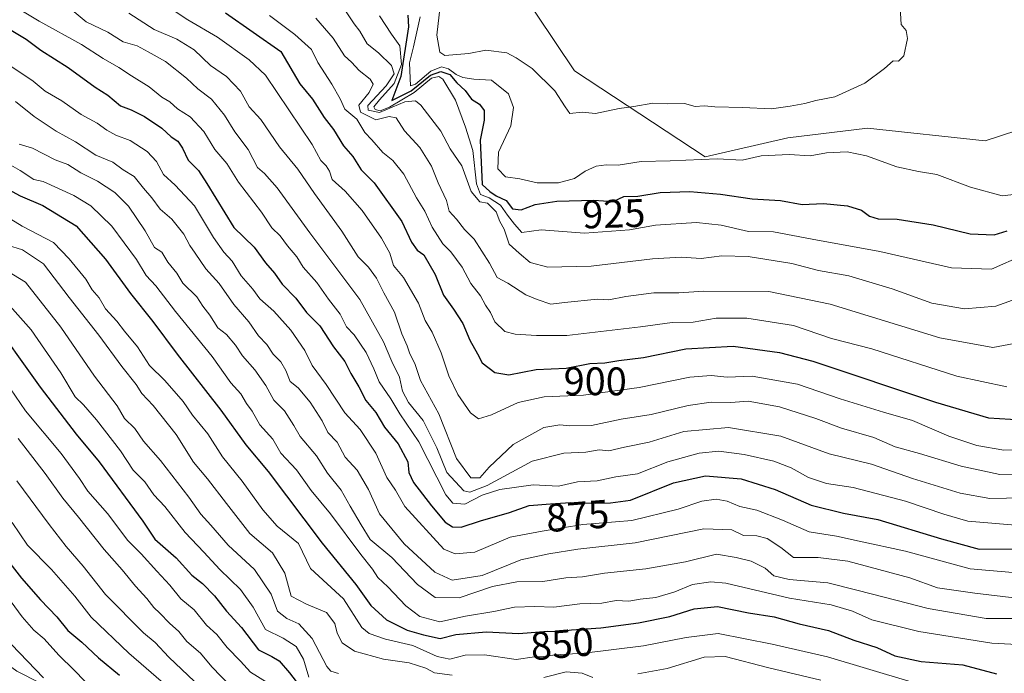
# Model space of a CAD drawing. Units: metres. Extents: x 576694 to 580133, y 4733485 to 4735837.
# Drawn here: x 578369 to 578616, y 4734054 to 4734219 of the extents above; entities that cross this region are included whole.
import ezdxf
from ezdxf.enums import TextEntityAlignment as Align

# ---------------------------------------------------------------- set-up
doc = ezdxf.new("R2010")
doc.units = ezdxf.units.M
doc.header["$MEASUREMENT"] = 0
for name, color, linetype, lineweight in [('Curva de nivel maestra', 36, 'Continuous', 30), ('Curva de nivel normal', 36, 'Continuous', 0), ('Matorral CxS', 135, 'Continuous', 0), ('Roquedo CxS', 135, 'Continuous', 0), ('Rótulo de curva de nivel directora', 19, 'Continuous', 0), ('Suelo desnudo CxS', 43, 'Continuous', 0)]:
    doc.layers.add(name, color=color, linetype=linetype, lineweight=lineweight)
doc.styles.add('Arial', font='txt', dxfattribs={"height": 0.2})

# ---------------------------------------------------------------- blocks, each defined once
blk = doc.blocks.new('*U165')
at = {"layer": 'Curva de nivel normal', "color": 36, "linetype": 'Continuous', "lineweight": 0}
blk.add_polyline3d([(578366.04, 4734222.98, 880), (578373.56, 4734218.45, 880), (578384.18, 4734212.61, 880), (578389.68, 4734209.04, 880), (578393.65, 4734206.84, 880), (578396.76, 4734204.69, 880), (578401.24, 4734201.94, 880), (578404.41, 4734199.38, 880), (578406.48, 4734198.14, 880), (578408.4, 4734196.45, 880), (578411.54, 4734194.43, 880), (578414.99, 4734190.67, 880), (578417.76, 4734186.17, 880), (578420.78, 4734182.69, 880), (578423.72, 4734178, 880), (578429.48, 4734170.44, 880), (578432.12, 4734166.48, 880), (578434.18, 4734164.46, 880), (578436.02, 4734161.97, 880), (578438.4, 4734159.21, 880), (578440.03, 4734156.55, 880), (578443.48, 4734152.76, 880), (578446.35, 4734148.54, 880), (578449.35, 4734144.8, 880), (578450.91, 4734141.57, 880), (578452.85, 4734139.55, 880), (578455.82, 4734135.09, 880), (578457.79, 4734131.05, 880), (578459.14, 4734127.75, 880), (578462.09, 4734123.48, 880), (578464.35, 4734119.69, 880), (578469.14, 4734112.64, 880), (578475.91, 4734099.36, 880), (578477.7, 4734097.24, 880), (578480.68, 4734096.96, 880), (578485.01, 4734099.23, 880), (578489.48, 4734100.69, 880), (578497.84, 4734101.82, 880), (578504.27, 4734101.54, 880), (578509, 4734102.63, 880), (578513.97, 4734102.81, 880), (578518.67, 4734103.84, 880), (578524.14, 4734104.64, 880), (578531.76, 4734107.6, 880), (578539.67, 4734109.84, 880), (578544.63, 4734110.28, 880), (578550.96, 4734109.48, 880), (578558.43, 4734107.79, 880), (578562.79, 4734106.14, 880), (578567.14, 4734103.7, 880), (578571.71, 4734102.18, 880), (578578.4, 4734101.2, 880), (578591.55, 4734097.72, 880), (578601.22, 4734094.47, 880), (578607.24, 4734092.67, 880), (578620.28, 4734091.59, 880)], dxfattribs=at)
blk = doc.blocks.new('*U168')
at = {"layer": 'Curva de nivel normal', "color": 36, "linetype": 'Continuous', "lineweight": 0}
blk.add_polyline3d([(578366.5, 4734072.38, 795), (578369.31, 4734068.65, 795), (578372.23, 4734065.32, 795), (578374.86, 4734063.1, 795), (578378.53, 4734058.96, 795), (578382.37, 4734055.26, 795), (578385.05, 4734052.42, 795)], dxfattribs=at)
blk = doc.blocks.new('*U170')
at = {"layer": 'Curva de nivel normal', "color": 36, "linetype": 'Continuous', "lineweight": 0}
blk.add_polyline3d([(578443.15, 4734219.18, 910), (578447.54, 4734214.17, 910), (578450.37, 4734209.73, 910), (578452.14, 4734208.11, 910), (578454.08, 4734206.03, 910), (578456.82, 4734203.89, 910), (578457.61, 4734202.64, 910), (578456.63, 4734200.51, 910), (578454.01, 4734197.35, 910), (578454.4, 4734195.54, 910), (578458.32, 4734193.64, 910), (578461.68, 4734194.5, 910), (578463.37, 4734194.17, 910), (578465.52, 4734190.84, 910), (578469.35, 4734186.67, 910), (578472.26, 4734182.03, 910), (578474, 4734177.78, 910), (578476.09, 4734173.37, 910), (578476.77, 4734170.71, 910), (578478.58, 4734168.66, 910), (578480.58, 4734166.05, 910), (578483.06, 4734163.64, 910), (578486.86, 4734157.61, 910), (578488.78, 4734153.98, 910), (578491.5, 4734152.55, 910), (578496.07, 4734149.67, 910), (578498.9, 4734148.47, 910), (578502.32, 4734147.25, 910), (578505.78, 4734147.72, 910), (578514.07, 4734148.56, 910), (578516.89, 4734148.35, 910), (578521.23, 4734149.24, 910), (578528.23, 4734150.16, 910), (578534.56, 4734150.12, 910), (578540.82, 4734150.57, 910), (578557.22, 4734150.5, 910), (578572.62, 4734147.27, 910), (578600.23, 4734138.82, 910), (578613.55, 4734136.39, 910), (578618.88, 4734137.35, 910)], dxfattribs=at)
blk = doc.blocks.new('*U171')
at = {"layer": 'Curva de nivel normal', "color": 36, "linetype": 'Continuous', "lineweight": 0}
blk.add_polyline3d([(578365.13, 4734127.84, 820), (578370.16, 4734120.44, 820), (578379.07, 4734109.73, 820), (578383.71, 4734103.46, 820), (578385.8, 4734100.22, 820), (578390.78, 4734094.66, 820), (578395.87, 4734087.81, 820), (578399.21, 4734084.49, 820), (578403.15, 4734080.1, 820), (578406.41, 4734076.62, 820), (578409.19, 4734073.17, 820), (578412.61, 4734070.37, 820), (578415.66, 4734066.57, 820), (578418.28, 4734064.22, 820), (578420.91, 4734060.94, 820), (578424.2, 4734057.47, 820), (578426.73, 4734054.75, 820), (578430.9, 4734052.14, 820)], dxfattribs=at)
blk = doc.blocks.new('*U172')
at = {"layer": 'Curva de nivel normal', "color": 36, "linetype": 'Continuous', "lineweight": 0}
blk.add_polyline3d([(578469.43, 4734219.54, 930), (578467.79, 4734212.04, 930), (578466.73, 4734207.98, 930), (578467, 4734202.16, 930), (578468.28, 4734202.65, 930), (578472.13, 4734205.87, 930), (578474.77, 4734206.99, 930), (578476.61, 4734206.5, 930), (578478.47, 4734205.04, 930), (578480.21, 4734204.28, 930), (578482.95, 4734203.85, 930), (578487.38, 4734203.66, 930), (578491.69, 4734200.2, 930), (578492.94, 4734196.74, 930), (578492.24, 4734192.17, 930), (578489.15, 4734185.54, 930), (578488.99, 4734181.34, 930), (578490.93, 4734179.33, 930), (578494.56, 4734178.78, 930), (578498.89, 4734177.8, 930), (578504.23, 4734177.77, 930), (578508.28, 4734178.86, 930), (578510.99, 4734180.7, 930), (578513.76, 4734181.99, 930), (578516.22, 4734182.34, 930), (578519.29, 4734182.26, 930), (578525.05, 4734183.17, 930), (578532.35, 4734183.3, 930), (578544.16, 4734183.8, 930), (578550.44, 4734183.51, 930), (578555.26, 4734184.58, 930), (578562.27, 4734184.9, 930), (578567.6, 4734184.55, 930), (578571.71, 4734185.34, 930), (578576.87, 4734185.56, 930), (578581.72, 4734184.62, 930), (578589.38, 4734181.83, 930), (578594.88, 4734180.66, 930), (578599.48, 4734179.86, 930), (578607.92, 4734176.68, 930), (578615.86, 4734174.52, 930), (578619.52, 4734174.93, 930)], dxfattribs=at)
blk = doc.blocks.new('*U173')
at = {"layer": 'Curva de nivel normal', "color": 36, "linetype": 'Continuous', "lineweight": 0}
blk.add_polyline3d([(578363.57, 4734156.75, 835), (578370.09, 4734152.84, 835), (578379.01, 4734141.49, 835), (578387.53, 4734129.2, 835), (578393.2, 4734121.69, 835), (578395.05, 4734118.54, 835), (578397.6, 4734116.01, 835), (578399.84, 4734112.82, 835), (578404.11, 4734107.95, 835), (578411.24, 4734098.72, 835), (578414.21, 4734094.44, 835), (578416.79, 4734091.69, 835), (578421.14, 4734086.66, 835), (578427.72, 4734080.51, 835), (578431.97, 4734074.32, 835), (578433.58, 4734070.05, 835), (578435.91, 4734068.19, 835), (578438.95, 4734066.9, 835), (578442.26, 4734063.2, 835), (578445.99, 4734056.16, 835), (578446.98, 4734054.94, 835), (578448.87, 4734054.39, 835)], dxfattribs=at)
blk = doc.blocks.new('*U174')
at = {"layer": 'Curva de nivel normal', "color": 36, "linetype": 'Continuous', "lineweight": 0}
blk.add_polyline3d([(578474.94, 4734226.72, 935), (578473.63, 4734214.91, 935), (578474.35, 4734210.64, 935), (578475.62, 4734209.81, 935), (578481.68, 4734210.29, 935), (578485.99, 4734211.18, 935), (578491.24, 4734210.52, 935), (578493.64, 4734209.26, 935), (578497.59, 4734206.54, 935), (578503.33, 4734200.95, 935), (578505.96, 4734196.91, 935), (578507.1, 4734195.24, 935), (578510.2, 4734195.57, 935), (578513.56, 4734195.28, 935), (578519.56, 4734196.49, 935), (578523.23, 4734196.96, 935), (578527.98, 4734197.84, 935), (578531.57, 4734197.64, 935), (578535.98, 4734197.77, 935), (578538.66, 4734197.04, 935), (578540.94, 4734197.19, 935), (578543.57, 4734196.88, 935), (578550.53, 4734196.79, 935), (578557.88, 4734196.39, 935), (578562.55, 4734197.12, 935), (578566.22, 4734197.72, 935), (578568.97, 4734198.48, 935), (578573.79, 4734199.47, 935), (578581.32, 4734202.84, 935), (578586.31, 4734206.54, 935), (578588.47, 4734208.51, 935), (578589.82, 4734208.37, 935), (578591.15, 4734209.72, 935), (578592.11, 4734214.08, 935), (578591.75, 4734216.11, 935), (578590.48, 4734217.6, 935), (578590.24, 4734221.91, 935)], dxfattribs=at)
blk = doc.blocks.new('*U177')
at = {"layer": 'Curva de nivel normal', "color": 36, "linetype": 'Continuous', "lineweight": 0}
blk.add_polyline3d([(578406.12, 4734050.84, 805), (578396.09, 4734059.46, 805), (578386.64, 4734068.59, 805), (578382.54, 4734073.8, 805), (578376.66, 4734080.53, 805), (578370.67, 4734086.66, 805), (578366.75, 4734092.37, 805)], dxfattribs=at)
blk = doc.blocks.new('*U179')
at = {"layer": 'Curva de nivel normal', "color": 36, "linetype": 'Continuous', "lineweight": 0}
blk.add_polyline3d([(578366.47, 4734207.11, 870), (578372.06, 4734203.35, 870), (578375.06, 4734200.89, 870), (578379.31, 4734198.45, 870), (578384.13, 4734194.96, 870), (578388.2, 4734192.81, 870), (578390.57, 4734191.01, 870), (578392.84, 4734189.83, 870), (578396.45, 4734188.44, 870), (578400.71, 4734185.71, 870), (578403.11, 4734183.17, 870), (578404.82, 4734179.91, 870), (578407.83, 4734177.23, 870), (578412.64, 4734172, 870), (578417.47, 4734164.07, 870), (578420, 4734160.36, 870), (578422.15, 4734158.09, 870), (578424.38, 4734154.43, 870), (578427.36, 4734151.07, 870), (578429.06, 4734148.62, 870), (578432.62, 4734145.5, 870), (578436.92, 4734140.73, 870), (578440.4, 4734135.6, 870), (578442.28, 4734131.89, 870), (578445.82, 4734127.05, 870), (578450.51, 4734119.94, 870), (578454.33, 4734115.74, 870), (578458.26, 4734109.78, 870), (578461.07, 4734103.68, 870), (578463.23, 4734100.51, 870), (578465.6, 4734096.43, 870), (578475.4, 4734085.68, 870), (578478.24, 4734084.45, 870), (578483.23, 4734084.94, 870), (578492.05, 4734088.66, 870), (578500.1, 4734090.16, 870), (578510.38, 4734091.89, 870), (578522.67, 4734092.84, 870), (578534.33, 4734095.7, 870), (578540.35, 4734097.76, 870), (578543.93, 4734098.26, 870), (578546.69, 4734097.69, 870), (578549.9, 4734096.36, 870), (578554.2, 4734095.49, 870), (578560.65, 4734092.94, 870), (578567.36, 4734089.98, 870), (578574.17, 4734088.95, 870), (578579.93, 4734087.7, 870), (578591.55, 4734085.13, 870), (578607.88, 4734080.74, 870), (578620.55, 4734079.63, 870)], dxfattribs=at)
blk = doc.blocks.new('*U180')
at = {"layer": 'Curva de nivel normal', "color": 36, "linetype": 'Continuous', "lineweight": 0}
blk.add_polyline3d([(578362.39, 4734171.08, 845), (578369.25, 4734166.88, 845), (578377.16, 4734162.82, 845), (578381.14, 4734158.66, 845), (578385.28, 4734153.56, 845), (578386.9, 4734150.92, 845), (578388.63, 4734148.91, 845), (578390.3, 4734146.08, 845), (578393.1, 4734143.04, 845), (578395.01, 4734140.45, 845), (578398.32, 4734136.58, 845), (578401.3, 4734131.84, 845), (578405.23, 4734128.12, 845), (578409.79, 4734122.78, 845), (578412.19, 4734119.37, 845), (578416.03, 4734114.68, 845), (578419.7, 4734108.92, 845), (578424.65, 4734102.77, 845), (578429.83, 4734095.52, 845), (578433.48, 4734091.46, 845), (578438.81, 4734087.09, 845), (578441.81, 4734080.8, 845), (578446.04, 4734076.94, 845), (578450.19, 4734073.14, 845), (578454.8, 4734065.95, 845), (578456.64, 4734064.45, 845), (578460.73, 4734063.02, 845), (578467.57, 4734061.4, 845), (578473.73, 4734058.64, 845), (578476.94, 4734058.02, 845), (578480.76, 4734058.97, 845), (578485.61, 4734059.08, 845), (578493.58, 4734057.92, 845), (578498.23, 4734058.58, 845), (578500.38, 4734058.66, 845), (578503.41, 4734059.08, 845), (578510.71, 4734059.54, 845), (578525.68, 4734061.34, 845), (578536.35, 4734063.4, 845), (578544.4, 4734064.42, 845), (578558.06, 4734061.78, 845), (578571.94, 4734058.58, 845), (578592.38, 4734052.46, 845)], dxfattribs=at)
blk = doc.blocks.new('*U181')
at = {"layer": 'Curva de nivel normal', "color": 36, "linetype": 'Continuous', "lineweight": 0}
blk.add_polyline3d([(578368.32, 4734113.5, 815), (578375.11, 4734104.72, 815), (578379.51, 4734098.46, 815), (578383.48, 4734093.7, 815), (578389.91, 4734085.58, 815), (578394.43, 4734080.49, 815), (578397.78, 4734076.35, 815), (578400.68, 4734073.29, 815), (578402.41, 4734071.02, 815), (578403.97, 4734069.59, 815), (578406.4, 4734067.01, 815), (578408.71, 4734064.99, 815), (578410.76, 4734062.47, 815), (578414.14, 4734059.48, 815), (578416.99, 4734056.04, 815), (578421.83, 4734051.11, 815)], dxfattribs=at)
blk = doc.blocks.new('*U182')
at = {"layer": 'Curva de nivel normal', "color": 36, "linetype": 'Continuous', "lineweight": 0}
blk.add_polyline3d([(578431.56, 4734219.87, 905), (578437.93, 4734215.12, 905), (578442.12, 4734211.33, 905), (578443.72, 4734208.08, 905), (578447.24, 4734202.63, 905), (578449.28, 4734198.93, 905), (578450.52, 4734196.31, 905), (578453.51, 4734193.79, 905), (578455.5, 4734190.44, 905), (578457.24, 4734188.58, 905), (578460.04, 4734185.39, 905), (578462.59, 4734183.45, 905), (578465.3, 4734180.02, 905), (578468.48, 4734174, 905), (578470.64, 4734170.64, 905), (578472.5, 4734166.68, 905), (578475.14, 4734162.48, 905), (578477.16, 4734160.44, 905), (578480, 4734156.62, 905), (578482.22, 4734152.5, 905), (578484.62, 4734149.36, 905), (578485.92, 4734147.01, 905), (578487.1, 4734145.17, 905), (578488.2, 4734142.82, 905), (578490.72, 4734140.42, 905), (578493.35, 4734139.77, 905), (578498.71, 4734139.44, 905), (578506.35, 4734139.36, 905), (578524.89, 4734141.58, 905), (578532.82, 4734142.71, 905), (578538.13, 4734142.77, 905), (578543.9, 4734143.73, 905), (578551.66, 4734143.8, 905), (578563.4, 4734141.9, 905), (578572.99, 4734138.62, 905), (578583.1, 4734136.06, 905), (578604.52, 4734129.14, 905), (578617.04, 4734126.52, 905)], dxfattribs=at)
blk = doc.blocks.new('*U185')
at = {"layer": 'Curva de nivel normal', "color": 36, "linetype": 'Continuous', "lineweight": 0}
blk.add_polyline3d([(578406.82, 4734221.54, 895), (578410.96, 4734218.77, 895), (578418.42, 4734214.44, 895), (578426.39, 4734208.75, 895), (578430.52, 4734204.84, 895), (578442.28, 4734187.42, 895), (578444.48, 4734183.43, 895), (578445.82, 4734182.05, 895), (578446.64, 4734180.71, 895), (578447.28, 4734178.6, 895), (578450.56, 4734175.67, 895), (578454.88, 4734170.82, 895), (578459.75, 4734163.86, 895), (578461.78, 4734160.07, 895), (578462.69, 4734156.97, 895), (578465.24, 4734154, 895), (578469.02, 4734147.56, 895), (578470.68, 4734143.17, 895), (578472.45, 4734140.23, 895), (578474.76, 4734135.07, 895), (578476.64, 4734129.23, 895), (578478.88, 4734124.55, 895), (578482.12, 4734119.92, 895), (578484.16, 4734118.48, 895), (578487.41, 4734119.41, 895), (578494.1, 4734122.58, 895), (578500.63, 4734123.96, 895), (578510.58, 4734124.4, 895), (578524.52, 4734126.31, 895), (578537.27, 4734128.88, 895), (578542.66, 4734129.36, 895), (578546.72, 4734128.96, 895), (578552.95, 4734129.2, 895), (578564.4, 4734127.13, 895), (578575.1, 4734123.5, 895), (578586.02, 4734120.09, 895), (578593.36, 4734117.98, 895), (578602.45, 4734114.07, 895), (578609.52, 4734111.71, 895), (578616.29, 4734110.53, 895), (578622.32, 4734110.7, 895)], dxfattribs=at)
blk = doc.blocks.new('*U186')
at = {"layer": 'Curva de nivel normal', "color": 36, "linetype": 'Continuous', "lineweight": 0}
blk.add_polyline3d([(578368.52, 4734187.54, 860), (578371.89, 4734186.5, 860), (578377.63, 4734183.58, 860), (578380.81, 4734182.42, 860), (578384.05, 4734180.33, 860), (578388.26, 4734178.2, 860), (578392.6, 4734175.38, 860), (578396.01, 4734171.96, 860), (578400.27, 4734165.72, 860), (578402.6, 4734161.54, 860), (578404.41, 4734160.34, 860), (578405.92, 4734157.86, 860), (578408.2, 4734155.1, 860), (578409.68, 4734152.53, 860), (578413.26, 4734149.16, 860), (578414.75, 4734146.78, 860), (578416.53, 4734144.48, 860), (578418.56, 4734141.36, 860), (578420.68, 4734139.66, 860), (578422.97, 4734136.99, 860), (578424.7, 4734134.29, 860), (578427.82, 4734130.79, 860), (578430.63, 4734126.84, 860), (578432.66, 4734123.17, 860), (578435.32, 4734120.42, 860), (578437.66, 4734116.8, 860), (578439.28, 4734113.98, 860), (578443.39, 4734109.14, 860), (578446.1, 4734104.76, 860), (578449.58, 4734100.53, 860), (578451.83, 4734096.51, 860), (578454.61, 4734091.74, 860), (578456.85, 4734088.13, 860), (578462.29, 4734083.57, 860), (578468.78, 4734076.73, 860), (578473.24, 4734073.49, 860), (578479.27, 4734073.44, 860), (578487.67, 4734076.29, 860), (578493.79, 4734077.47, 860), (578500.34, 4734077.53, 860), (578506.07, 4734078.41, 860), (578510.32, 4734078.74, 860), (578515.84, 4734079.63, 860), (578526.23, 4734080.67, 860), (578536.23, 4734082.48, 860), (578543.98, 4734084.38, 860), (578548.92, 4734083.59, 860), (578552.73, 4734082.67, 860), (578556.28, 4734080.84, 860), (578558.48, 4734078.94, 860), (578562.31, 4734078.03, 860), (578572, 4734077.22, 860), (578579.65, 4734075.22, 860), (578589.17, 4734072.86, 860), (578597.28, 4734070.71, 860), (578611.9, 4734068.26, 860), (578619.88, 4734068.26, 860)], dxfattribs=at)
blk = doc.blocks.new('*U188')
at = {"layer": 'Curva de nivel normal', "color": 36, "linetype": 'Continuous', "lineweight": 0}
blk.add_polyline3d([(578450.79, 4734220.78, 915), (578452.83, 4734217.78, 915), (578454.3, 4734215.91, 915), (578456.13, 4734212.74, 915), (578458.94, 4734210.51, 915), (578462.2, 4734207.3, 915), (578462.89, 4734205.22, 915), (578460.91, 4734202.22, 915), (578456.28, 4734197.24, 915), (578456.32, 4734196.08, 915), (578459.18, 4734195.52, 915), (578465.6, 4734198.17, 915), (578468.25, 4734198.41, 915), (578469.57, 4734197.36, 915), (578474.62, 4734190.78, 915), (578477, 4734186.39, 915), (578479.93, 4734182.05, 915), (578482.27, 4734175.61, 915), (578484.44, 4734173.06, 915), (578486.37, 4734172.65, 915), (578487.43, 4734171.71, 915), (578488.55, 4734170.49, 915), (578489.46, 4734168.05, 915), (578490.61, 4734166.13, 915), (578491.87, 4734162.36, 915), (578494.38, 4734160.07, 915), (578497.14, 4734157.8, 915), (578501.54, 4734156.61, 915), (578505.08, 4734156.69, 915), (578512.5, 4734156.82, 915), (578527.87, 4734158.65, 915), (578535.15, 4734159.14, 915), (578540.18, 4734158.79, 915), (578545.35, 4734159.42, 915), (578552.02, 4734159.23, 915), (578563, 4734157.53, 915), (578569.68, 4734155.76, 915), (578577.33, 4734154.43, 915), (578588.22, 4734151.15, 915), (578598.22, 4734147.54, 915), (578606.45, 4734146.13, 915), (578614.33, 4734146.79, 915), (578622.7, 4734149.78, 915)], dxfattribs=at)
blk = doc.blocks.new('*U189')
at = {"layer": 'Curva de nivel normal', "color": 36, "linetype": 'Continuous', "lineweight": 0}
blk.add_polyline3d([(578367.58, 4734198.22, 865), (578372.3, 4734194.47, 865), (578377.88, 4734190.76, 865), (578382.74, 4734188.08, 865), (578387.86, 4734184.8, 865), (578392.14, 4734182.98, 865), (578394.74, 4734181.08, 865), (578397.48, 4734179.43, 865), (578399.82, 4734176.43, 865), (578401.95, 4734174.04, 865), (578403.98, 4734171.14, 865), (578406.94, 4734168.69, 865), (578409.96, 4734164.91, 865), (578411.45, 4734162.07, 865), (578412.86, 4734160.14, 865), (578415.53, 4734156.14, 865), (578418.84, 4734152.45, 865), (578422.58, 4734147.17, 865), (578426.34, 4734142.85, 865), (578428.74, 4734139.33, 865), (578430.83, 4734137.11, 865), (578432.44, 4734134.73, 865), (578434.34, 4734132.79, 865), (578435.66, 4734130.59, 865), (578436.75, 4734127.84, 865), (578438.72, 4734126.23, 865), (578441.75, 4734122.62, 865), (578444.76, 4734117.97, 865), (578446.23, 4734115, 865), (578448.54, 4734112.61, 865), (578450.55, 4734108.83, 865), (578453.58, 4734105.52, 865), (578456.41, 4734100.68, 865), (578459.25, 4734094.53, 865), (578465.41, 4734087.03, 865), (578473.11, 4734079.84, 865), (578477.52, 4734077.82, 865), (578485.06, 4734079.05, 865), (578494.8, 4734082.98, 865), (578501.85, 4734084.46, 865), (578509.09, 4734085.63, 865), (578523.55, 4734087.21, 865), (578540.85, 4734090.73, 865), (578547.89, 4734090.48, 865), (578550.84, 4734089.06, 865), (578554.19, 4734089, 865), (578556.76, 4734088.34, 865), (578560.19, 4734086.06, 865), (578563.39, 4734083.52, 865), (578569.56, 4734083.53, 865), (578577.05, 4734082.62, 865), (578592.66, 4734078.44, 865), (578599.66, 4734075.95, 865), (578609, 4734074.6, 865), (578619.55, 4734073.36, 865)], dxfattribs=at)
blk = doc.blocks.new('*U190')
at = {"layer": 'Curva de nivel normal', "color": 36, "linetype": 'Continuous', "lineweight": 0}
blk.add_polyline3d([(578365.3, 4734182.94, 855), (578368.82, 4734180.87, 855), (578372.19, 4734178.61, 855), (578374.56, 4734178.1, 855), (578382.31, 4734174.65, 855), (578386.59, 4734172.04, 855), (578391.85, 4734166.91, 855), (578394.94, 4734162.74, 855), (578398.09, 4734158.53, 855), (578400.52, 4734154.48, 855), (578402.9, 4734151.86, 855), (578407.9, 4734145.47, 855), (578417.07, 4734134.12, 855), (578421.79, 4734127.49, 855), (578424.28, 4734124.7, 855), (578425.76, 4734122.27, 855), (578427.19, 4734120.36, 855), (578429.08, 4734116.91, 855), (578432.34, 4734113.29, 855), (578434.35, 4734109.8, 855), (578438.29, 4734105.6, 855), (578441.98, 4734100.44, 855), (578446.9, 4734094.51, 855), (578454.5, 4734084.28, 855), (578457.43, 4734080.65, 855), (578458.75, 4734078.56, 855), (578461.28, 4734076.16, 855), (578465.83, 4734071.39, 855), (578469.36, 4734068.76, 855), (578474.42, 4734067.36, 855), (578480.84, 4734068.81, 855), (578487.96, 4734070, 855), (578493.17, 4734071.05, 855), (578498.28, 4734071.26, 855), (578503.06, 4734071.1, 855), (578509.59, 4734071.87, 855), (578515.14, 4734072.09, 855), (578518.79, 4734072.74, 855), (578521.94, 4734072.61, 855), (578524.81, 4734073.07, 855), (578528.77, 4734073.46, 855), (578533.54, 4734074.9, 855), (578537.97, 4734076.76, 855), (578542.56, 4734077.48, 855), (578546.32, 4734077.11, 855), (578562.34, 4734073.3, 855), (578572.83, 4734071.66, 855), (578578.26, 4734070.05, 855), (578583.09, 4734067.92, 855), (578594.92, 4734064.97, 855), (578613.26, 4734062.01, 855), (578619.69, 4734061.69, 855)], dxfattribs=at)
blk = doc.blocks.new('*U192')
at = {"layer": 'Curva de nivel normal', "color": 36, "linetype": 'Continuous', "lineweight": 0}
blk.add_polyline3d([(578459.23, 4734219.84, 920), (578462.21, 4734215.16, 920), (578464.3, 4734212.24, 920), (578464.74, 4734207.53, 920), (578462.94, 4734202.81, 920), (578459.22, 4734198.7, 920), (578457.81, 4734196.95, 920), (578458.13, 4734196.24, 920), (578459.39, 4734195.89, 920), (578461.71, 4734196.81, 920), (578467.89, 4734200.51, 920), (578472.28, 4734204.14, 920), (578474.18, 4734204.53, 920), (578475.12, 4734203.84, 920), (578478.3, 4734198.56, 920), (578480.84, 4734191.8, 920), (578482.68, 4734185.96, 920), (578483.6, 4734177.55, 920), (578484.66, 4734174.85, 920), (578486.8, 4734174.05, 920), (578489.68, 4734172.21, 920), (578491.4, 4734169.68, 920), (578493.16, 4734167.37, 920), (578495.01, 4734165.34, 920), (578499.89, 4734166, 920), (578510.76, 4734165.17, 920), (578522.09, 4734165.99, 920), (578528.67, 4734167.16, 920), (578538.96, 4734167.82, 920), (578545.22, 4734167.17, 920), (578552.09, 4734165.58, 920), (578558.36, 4734165.48, 920), (578568.12, 4734163.64, 920), (578585.13, 4734160.56, 920), (578603.17, 4734156.46, 920), (578613.2, 4734156.08, 920), (578621.16, 4734159.64, 920)], dxfattribs=at)
blk = doc.blocks.new('*U197')
at = {"layer": 'Curva de nivel normal', "color": 36, "linetype": 'Continuous', "lineweight": 0}
blk.add_polyline3d([(578364.16, 4734149.14, 830), (578371.58, 4734140.8, 830), (578379, 4734130, 830), (578382.66, 4734123.94, 830), (578384.7, 4734121.94, 830), (578388.02, 4734118.21, 830), (578394.07, 4734110.35, 830), (578397.25, 4734105.56, 830), (578400.14, 4734102.58, 830), (578402.39, 4734099.3, 830), (578405.19, 4734096.39, 830), (578410.33, 4734089.82, 830), (578414.98, 4734084.88, 830), (578419.02, 4734080.52, 830), (578424.25, 4734075.53, 830), (578427.42, 4734071.04, 830), (578430.53, 4734065.48, 830), (578434.95, 4734063.29, 830), (578438.28, 4734061.14, 830), (578440.11, 4734057.98, 830), (578441.4, 4734053.43, 830)], dxfattribs=at)
blk = doc.blocks.new('*U198')
at = {"layer": 'Curva de nivel normal', "color": 36, "linetype": 'Continuous', "lineweight": 0}
blk.add_polyline3d([(578396.11, 4734220.5, 890), (578402.53, 4734216.33, 890), (578408.23, 4734213.91, 890), (578412.58, 4734211.25, 890), (578416.68, 4734207.31, 890), (578420.74, 4734204.52, 890), (578424.21, 4734200.83, 890), (578426.4, 4734196.95, 890), (578429.38, 4734193.7, 890), (578434.02, 4734186.89, 890), (578438.63, 4734181.24, 890), (578442.84, 4734175.13, 890), (578449.69, 4734165.68, 890), (578453.88, 4734159.16, 890), (578456.48, 4734156.6, 890), (578458.48, 4734153.83, 890), (578460.34, 4734150.14, 890), (578462.95, 4734145.23, 890), (578464.84, 4734139.78, 890), (578466.17, 4734136.78, 890), (578466.82, 4734134.77, 890), (578468.12, 4734132.39, 890), (578469.5, 4734128.09, 890), (578474.12, 4734119.73, 890), (578478.55, 4734108.5, 890), (578482.17, 4734103.56, 890), (578484.43, 4734103.59, 890), (578486.84, 4734106.3, 890), (578492.87, 4734112.01, 890), (578500.56, 4734116.23, 890), (578504.62, 4734116.92, 890), (578507.08, 4734116.69, 890), (578512.52, 4734116.8, 890), (578520.04, 4734118.32, 890), (578527.6, 4734119.55, 890), (578536.86, 4734121.8, 890), (578542.71, 4734122.64, 890), (578547.64, 4734122.59, 890), (578551.94, 4734122.89, 890), (578559.84, 4734121.46, 890), (578569.04, 4734118.54, 890), (578575.46, 4734116.11, 890), (578583.59, 4734113.73, 890), (578588.97, 4734111.42, 890), (578595.12, 4734109.75, 890), (578605.54, 4734106.5, 890), (578615.29, 4734104.48, 890), (578622.32, 4734104.56, 890)], dxfattribs=at)
blk = doc.blocks.new('*U200')
at = {"layer": 'Curva de nivel normal', "color": 36, "linetype": 'Continuous', "lineweight": 0}
blk.add_polyline3d([(578382.34, 4734220.85, 885), (578385.39, 4734218.27, 885), (578390.86, 4734215.72, 885), (578394.72, 4734213.3, 885), (578398.23, 4734212.24, 885), (578400.98, 4734210.77, 885), (578405.36, 4734208.31, 885), (578410.62, 4734204.15, 885), (578413.47, 4734201.42, 885), (578416.93, 4734198.88, 885), (578420.24, 4734194.86, 885), (578422.78, 4734190.65, 885), (578426.19, 4734186.18, 885), (578428.47, 4734181.67, 885), (578430.31, 4734180.12, 885), (578433.46, 4734176.51, 885), (578441.67, 4734165.21, 885), (578454.3, 4734148.47, 885), (578460.25, 4734137.84, 885), (578462.28, 4734132.86, 885), (578464.25, 4734128.95, 885), (578465.01, 4734125.39, 885), (578466.5, 4734122.51, 885), (578470.18, 4734117.99, 885), (578473.65, 4734111.13, 885), (578476.13, 4734104.9, 885), (578480.39, 4734100.34, 885), (578481.91, 4734099.98, 885), (578486.27, 4734101.64, 885), (578497.6, 4734107.8, 885), (578505.56, 4734109.84, 885), (578511.11, 4734110.06, 885), (578514.49, 4734110.62, 885), (578516.92, 4734110.38, 885), (578520.89, 4734111.32, 885), (578527.04, 4734112.55, 885), (578535.8, 4734115.27, 885), (578547.04, 4734116.27, 885), (578560.24, 4734114.07, 885), (578572.4, 4734109.66, 885), (578582.98, 4734107.05, 885), (578593.37, 4734103.45, 885), (578605.31, 4734099.72, 885), (578612.82, 4734098.39, 885), (578621.14, 4734098.54, 885)], dxfattribs=at)
blk = doc.blocks.new('*U205')
at = {"layer": 'Curva de nivel normal', "color": 36, "linetype": 'Continuous', "lineweight": 0}
blk.add_polyline3d([(578364.55, 4734063.77, 790), (578374.62, 4734053.31, 790)], dxfattribs=at)
blk = doc.blocks.new('*U207')
at = {"layer": 'Curva de nivel normal', "color": 36, "linetype": 'Continuous', "lineweight": 0}
blk.add_polyline3d([(578412.67, 4734052.37, 810), (578406.22, 4734058.46, 810), (578402.72, 4734062.17, 810), (578399.79, 4734064.59, 810), (578390.22, 4734074.27, 810), (578384.64, 4734081.42, 810), (578380.36, 4734086.32, 810), (578376.07, 4734091.85, 810), (578367.94, 4734102.84, 810)], dxfattribs=at)
blk = doc.blocks.new('*U208')
at = {"layer": 'Curva de nivel normal', "color": 36, "linetype": 'Continuous', "lineweight": 0}
for points in [[(578365.62, 4734162.12, 840), (578369.34, 4734160.92, 840), (578374.66, 4734157.45, 840), (578381.08, 4734148.99, 840), (578388.6, 4734139.52, 840), (578394.4, 4734131.57, 840), (578397.94, 4734127.11, 840), (578399.38, 4734124.82, 840), (578402.28, 4734121.77, 840), (578408.05, 4734114.54, 840), (578412.4, 4734107.58, 840), (578415.93, 4734103.32, 840), (578420.74, 4734097.14, 840), (578426.61, 4734089.56, 840), (578432.31, 4734084.7, 840), (578435.42, 4734079.65, 840), (578436.97, 4734073.8, 840), (578440.86, 4734071.83, 840), (578445.84, 4734069.73, 840), (578447.97, 4734066.98, 840), (578448.57, 4734064.57, 840), (578449.82, 4734062.1, 840), (578452.91, 4734060, 840), (578460.18, 4734058.02, 840), (578466.66, 4734057.08, 840), (578470.86, 4734055.72, 840), (578473.03, 4734054.56, 840), (578477.51, 4734053.99, 840)], [(578500.52, 4734053.39, 840), (578506.22, 4734054.77, 840), (578510.18, 4734054.49, 840), (578512.88, 4734053.36, 840)], [(578524.23, 4734054.32, 840), (578531.56, 4734055.66, 840), (578540.89, 4734058.52, 840), (578546.22, 4734058.67, 840), (578557.16, 4734055.85, 840), (578570.3, 4734052.68, 840)]]:
    blk.add_polyline3d(points, dxfattribs=at)
blk = doc.blocks.new('*U210')
at = {"layer": 'Curva de nivel maestra', "color": 36, "linetype": 'Continuous', "lineweight": 30}
blk.add_polyline3d([(578466.38, 4734219.99, 925), (578466.52, 4734217, 925), (578464.6, 4734204.51, 925), (578462.31, 4734198.51, 925), (578467.19, 4734200.96, 925), (578472.06, 4734204.86, 925), (578474.64, 4734205.8, 925), (578476.87, 4734205.01, 925), (578478.7, 4734202.97, 925), (578480.75, 4734201.03, 925), (578482.4, 4734198.82, 925), (578484.36, 4734197.56, 925), (578485.56, 4734195.98, 925), (578485.56, 4734193.6, 925), (578484.54, 4734188.51, 925), (578485.08, 4734177.36, 925), (578486.98, 4734175.6, 925), (578488.54, 4734174.49, 925), (578491.05, 4734173.32, 925), (578492.7, 4734171.25, 925), (578494.86, 4734171, 925), (578498.41, 4734172.38, 925), (578503.86, 4734173.15, 925), (578513.18, 4734173.42, 925), (578518.03, 4734173.12, 925), (578520.73, 4734174.34, 925), (578524.2, 4734174.48, 925), (578529.8, 4734175.41, 925), (578537.3, 4734175.58, 925), (578544.98, 4734174.93, 925), (578552.97, 4734173.74, 925), (578560.15, 4734173.37, 925), (578565.58, 4734172.37, 925), (578570.91, 4734172.63, 925), (578577.01, 4734171.99, 925), (578580.53, 4734170.89, 925), (578582.54, 4734169.45, 925), (578584.72, 4734168.78, 925), (578589.51, 4734168.69, 925), (578598.55, 4734167.2, 925), (578607.84, 4734164.94, 925), (578613.86, 4734164.74, 925), (578617.16, 4734165.69, 925)], dxfattribs=at)
blk = doc.blocks.new('*U211')
at = {"layer": 'Curva de nivel maestra', "color": 36, "linetype": 'Continuous', "lineweight": 30}
blk.add_polyline3d([(578360.56, 4734144.87, 825), (578373.8, 4734126.43, 825), (578382.85, 4734114.56, 825), (578388.68, 4734107.62, 825), (578399.64, 4734092.73, 825), (578402.68, 4734088.18, 825), (578408.06, 4734083.44, 825), (578412, 4734079.14, 825), (578414.7, 4734076.98, 825), (578417.7, 4734073.9, 825), (578420.72, 4734070.04, 825), (578424.47, 4734065.93, 825), (578428.76, 4734060.34, 825), (578432.13, 4734058.62, 825), (578433.94, 4734057.53, 825), (578436.59, 4734054.58, 825), (578439.94, 4734050.23, 825)], dxfattribs=at)
blk = doc.blocks.new('*U212')
at = {"layer": 'Curva de nivel maestra', "color": 36, "linetype": 'Continuous', "lineweight": 30}
blk.add_polyline3d([(578357.38, 4734180.66, 850), (578368.78, 4734174.57, 850), (578374.46, 4734172.14, 850), (578382.85, 4734166.98, 850), (578390.23, 4734158.63, 850), (578396.51, 4734149.94, 850), (578402.16, 4734142.92, 850), (578408.26, 4734134.72, 850), (578419.32, 4734120.65, 850), (578425.59, 4734111.9, 850), (578431.2, 4734105.17, 850), (578444.82, 4734087.17, 850), (578453.26, 4734076.8, 850), (578457.02, 4734071.47, 850), (578460.96, 4734067.9, 850), (578466.19, 4734065.3, 850), (578470.24, 4734064.15, 850), (578474.48, 4734063.22, 850), (578478.45, 4734064.16, 850), (578486.09, 4734064.89, 850), (578494.3, 4734064.45, 850), (578501.56, 4734065.07, 850), (578504.56, 4734064.94, 850), (578507.56, 4734065.34, 850), (578514.93, 4734065.88, 850), (578524.37, 4734067.09, 850), (578532.26, 4734068.73, 850), (578538.4, 4734070.64, 850), (578544.24, 4734071.26, 850), (578552.06, 4734069.65, 850), (578558.52, 4734068.64, 850), (578564.78, 4734066.86, 850), (578572.19, 4734065.19, 850), (578578.58, 4734062.78, 850), (578584.36, 4734060.91, 850), (578588.92, 4734058.85, 850), (578595.55, 4734057.44, 850), (578606.04, 4734056.6, 850), (578614.5, 4734054.28, 850)], dxfattribs=at)
blk = doc.blocks.new('*U213')
at = {"layer": 'Curva de nivel maestra', "color": 36, "linetype": 'Continuous', "lineweight": 30}
blk.add_polyline3d([(578365.65, 4734216.68, 875), (578370.27, 4734213.91, 875), (578374.01, 4734211.13, 875), (578380.87, 4734206.82, 875), (578387.7, 4734201.9, 875), (578390.87, 4734199.83, 875), (578394.05, 4734197.19, 875), (578396.71, 4734196.2, 875), (578400.09, 4734194.52, 875), (578404.46, 4734191.54, 875), (578406.8, 4734189.34, 875), (578408.45, 4734188.26, 875), (578409.64, 4734186.53, 875), (578411.02, 4734183.54, 875), (578413.68, 4734180.93, 875), (578415.79, 4734177.67, 875), (578422.56, 4734166.55, 875), (578427.65, 4734161.66, 875), (578430.5, 4734157.7, 875), (578432.76, 4734155.1, 875), (578434.71, 4734152.32, 875), (578438.19, 4734148.82, 875), (578440.85, 4734145.21, 875), (578444.21, 4734141.84, 875), (578447.65, 4734136.54, 875), (578450.47, 4734132.88, 875), (578451.96, 4734129.85, 875), (578454.01, 4734126.47, 875), (578455.78, 4734123.01, 875), (578458.29, 4734120, 875), (578460.47, 4734116.31, 875), (578463.9, 4734112.18, 875), (578466.3, 4734107.6, 875), (578466.59, 4734104.95, 875), (578467.78, 4734102.42, 875), (578472.3, 4734096.58, 875), (578475.72, 4734092.41, 875), (578477.62, 4734091.27, 875), (578479.78, 4734091.19, 875), (578484.66, 4734092.76, 875), (578491.89, 4734094.92, 875), (578496.9, 4734096.68, 875), (578502.25, 4734097.04, 875), (578507.23, 4734097.43, 875), (578513.68, 4734097.22, 875), (578517.37, 4734097.33, 875), (578522.34, 4734097.98, 875), (578533.23, 4734102.33, 875), (578541.22, 4734104.12, 875), (578550.22, 4734103.31, 875), (578558.78, 4734100.63, 875), (578567.82, 4734096.74, 875), (578576.01, 4734094.7, 875), (578584.58, 4734093.14, 875), (578600.59, 4734088.27, 875), (578610.13, 4734085.65, 875), (578621.32, 4734085.74, 875)], dxfattribs=at)
blk = doc.blocks.new('*U215')
at = {"layer": 'Curva de nivel maestra', "color": 36, "linetype": 'Continuous', "lineweight": 30}
blk.add_polyline3d([(578420.42, 4734220.6, 900), (578434.4, 4734210.84, 900), (578439.15, 4734202.69, 900), (578442.35, 4734198.87, 900), (578445.25, 4734194.26, 900), (578447.61, 4734191.22, 900), (578450.18, 4734187.12, 900), (578452.52, 4734184.43, 900), (578454.63, 4734181.07, 900), (578457.83, 4734177.81, 900), (578464.79, 4734168.07, 900), (578467.27, 4734162.88, 900), (578468.7, 4734160.84, 900), (578470.34, 4734159.71, 900), (578473.24, 4734154.75, 900), (578475.34, 4734149.51, 900), (578477.87, 4734146.04, 900), (578480.14, 4734142.42, 900), (578481.91, 4734138.19, 900), (578483.87, 4734134.81, 900), (578485.07, 4734132.49, 900), (578488.24, 4734130.06, 900), (578491.73, 4734129.54, 900), (578498.6, 4734130.82, 900), (578506.21, 4734131.21, 900), (578512.14, 4734132.34, 900), (578515.95, 4734132.55, 900), (578519.43, 4734133.13, 900), (578525.63, 4734133.85, 900), (578536.3, 4734136.02, 900), (578548.19, 4734136.75, 900), (578559.86, 4734135.12, 900), (578568.29, 4734132.96, 900), (578599.15, 4734122.66, 900), (578612.47, 4734118.72, 900), (578620.79, 4734118.15, 900)], dxfattribs=at)
blk = doc.blocks.new('*U217')
at = {"layer": 'Curva de nivel maestra', "color": 36, "linetype": 'Continuous', "lineweight": 30}
blk.add_polyline3d([(578364.12, 4734084.84, 800), (578369.11, 4734078.39, 800), (578373.94, 4734072.88, 800), (578378.01, 4734068.65, 800), (578380.81, 4734065.21, 800), (578384.29, 4734062.26, 800), (578388.52, 4734058.29, 800), (578393.77, 4734054, 800)], dxfattribs=at)

msp = doc.modelspace()

# ---------------------------------------------------------------- linework, layer by layer
at = {"layer": 'Matorral CxS', "color": 135, "linetype": 'Continuous', "lineweight": 0}
for points in [[(578783.43, 4734093.49, 873.43), (578764.12, 4734109.32, 880.4), (578731.25, 4734137.91, 892.5), (578711.11, 4734156, 901.49), (578689.84, 4734173.06, 907.89), (578677.98, 4734184.2, 915.27), (578673.17, 4734189.24, 917.56), (578667.76, 4734189.93, 918.65), (578652.53, 4734193.94, 923.75), (578631.69, 4734195.54, 928.99), (578623.68, 4734192.33, 930.13), (578611.66, 4734188.33, 931.16), (578582, 4734191.53, 931.06), (578561.96, 4734189.13, 930.45), (578541.12, 4734184.32, 928.39), (578508.26, 4734205.96, 936.08), (578489.02, 4734234.82, 939.32), (578459.37, 4734256.46, 935.08), (578444.14, 4734268.48, 934.57), (578420.9, 4734283.71, 934.23), (578393.64, 4734290.93, 928.66), (578368.8, 4734298.14, 924.75), (578349.14, 4734305.9, 924.45)], [(578349.14, 4734305.9, 924.45), (578368.8, 4734298.14, 924.75), (578393.64, 4734290.93, 928.66), (578420.9, 4734283.71, 934.23), (578444.14, 4734268.48, 934.57), (578459.37, 4734256.46, 935.08), (578489.02, 4734234.82, 939.32), (578508.26, 4734205.96, 936.08), (578541.12, 4734184.32, 928.39), (578561.96, 4734189.13, 930.45), (578582, 4734191.53, 931.06), (578611.66, 4734188.33, 931.16), (578623.68, 4734192.33, 930.13), (578631.69, 4734195.54, 928.99), (578652.53, 4734193.94, 923.75), (578667.76, 4734189.93, 918.65), (578673.17, 4734189.24, 917.56), (578677.98, 4734184.2, 915.27), (578689.84, 4734173.06, 907.89), (578711.11, 4734156, 901.49), (578731.25, 4734137.91, 892.5), (578764.12, 4734109.32, 880.4), (578783.43, 4734093.49, 873.43), (578815.21, 4734085, 866.23)]]:
    msp.add_polyline3d(points, dxfattribs=at)
at = {"layer": 'Roquedo CxS', "color": 135, "linetype": 'Continuous', "lineweight": 0}
for points in [[(578190.84, 4734191.93, 803.17), (578185.37, 4734176.9, 788.45), (578186.09, 4734159.83, 775.23), (578195.81, 4734135.13, 758.57), (578238.82, 4734110.98, 763.77), (578289.38, 4734097.32, 764.61), (578330.38, 4734082.29, 777.44), (578348.41, 4734069.1, 783.25), (578367.91, 4734054.98, 786.48), (578419.21, 4734029.02, 796.4), (578444.55, 4734010.61, 794.53), (578432.87, 4733956.62, 747.41), (578393.77, 4733921.4, 716.09)], [(578367.91, 4734054.98, 786.48), (578419.21, 4734029.02, 796.4), (578444.55, 4734010.61, 794.53), (578432.87, 4733956.62, 747.41), (578393.77, 4733921.4, 716.09), (578393.77, 4733921.4, 716.09), (578345.05, 4733926.58, 699.28)]]:
    msp.add_polyline3d(points, dxfattribs=at)
at = {"layer": 'Suelo desnudo CxS', "color": 43, "linetype": 'Continuous', "lineweight": 0}
for points in [[(578349.14, 4734305.9, 924.45), (578368.8, 4734298.14, 924.75), (578393.64, 4734290.93, 928.66), (578420.9, 4734283.71, 934.23), (578444.14, 4734268.48, 934.57), (578459.37, 4734256.46, 935.08), (578489.02, 4734234.82, 939.32), (578508.26, 4734205.96, 936.08), (578541.12, 4734184.32, 928.39), (578561.96, 4734189.13, 930.45), (578582, 4734191.53, 931.06), (578611.66, 4734188.33, 931.16), (578623.68, 4734192.33, 930.13), (578631.69, 4734195.54, 928.99), (578652.53, 4734193.94, 923.75), (578667.76, 4734189.93, 918.65), (578673.17, 4734189.24, 917.56), (578677.98, 4734184.2, 915.27), (578689.84, 4734173.06, 907.89), (578711.11, 4734156, 901.49), (578731.25, 4734137.91, 892.5), (578764.12, 4734109.32, 880.4), (578783.43, 4734093.49, 873.43)], [(578349.14, 4734305.9, 924.45), (578368.8, 4734298.14, 924.75), (578393.64, 4734290.93, 928.66), (578420.9, 4734283.71, 934.23), (578444.14, 4734268.48, 934.57), (578459.37, 4734256.46, 935.08), (578489.02, 4734234.82, 939.32), (578508.26, 4734205.96, 936.08), (578541.12, 4734184.32, 928.39), (578561.96, 4734189.13, 930.45), (578582, 4734191.53, 931.06), (578611.66, 4734188.33, 931.16), (578623.68, 4734192.33, 930.13), (578631.69, 4734195.54, 928.99), (578652.53, 4734193.94, 923.75), (578667.76, 4734189.93, 918.65), (578673.17, 4734189.24, 917.56), (578677.98, 4734184.2, 915.27), (578689.84, 4734173.06, 907.89), (578711.11, 4734156, 901.49), (578731.25, 4734137.91, 892.5), (578764.12, 4734109.32, 880.4), (578783.43, 4734093.49, 873.43), (578815.21, 4734085, 866.23)], [(578190.84, 4734191.93, 803.17), (578185.37, 4734176.9, 788.45), (578186.09, 4734159.83, 775.23), (578195.81, 4734135.13, 758.57), (578238.82, 4734110.98, 763.77), (578289.38, 4734097.32, 764.61), (578330.38, 4734082.29, 777.44), (578348.41, 4734069.1, 783.25), (578367.91, 4734054.98, 786.48), (578419.21, 4734029.02, 796.4), (578444.55, 4734010.61, 794.53), (578432.87, 4733956.62, 747.41), (578393.77, 4733921.4, 716.09)], [(578419.21, 4734029.02, 796.4), (578367.91, 4734054.98, 786.48)]]:
    msp.add_polyline3d(points, dxfattribs=at)

# ---------------------------------------------------------------- block references
at = {"layer": 'Curva de nivel maestra', "color": 36, "linetype": 'Continuous', "lineweight": 30}
for name in ['*U213', '*U212', '*U215', '*U210', '*U217', '*U211']:
    msp.add_blockref(name, (0, 0), dxfattribs=at)
at = {"layer": 'Curva de nivel normal', "color": 36, "linetype": 'Continuous', "lineweight": 0}
for name in ['*U189', '*U179', '*U165', '*U200', '*U180', '*U190', '*U186', '*U185', '*U182', '*U170', '*U188', '*U192', '*U172', '*U174', '*U198', '*U181', '*U171', '*U207', '*U177', '*U168', '*U197', '*U173', '*U208', '*U205']:
    msp.add_blockref(name, (0, 0), dxfattribs=at)

# ---------------------------------------------------------------- texts
at = {"layer": 'Rótulo de curva de nivel directora', "color": 19, "linetype": 'Continuous', "lineweight": 0, "style": 'Arial'}
for s, rotation, p in [('925', 1.6595, (578518.17, 4734170.03)), ('900', -0.2821, (578513.49, 4734127.89)), ('875', 4.478, (578509.05, 4734094.04)), ('850', 4.8811, (578505.15, 4734061.83))]:
    msp.add_text(s, height=7, rotation=rotation, dxfattribs=at).set_placement(p, align=Align.MIDDLE_CENTER)

doc.saveas('drawing.dxf')
